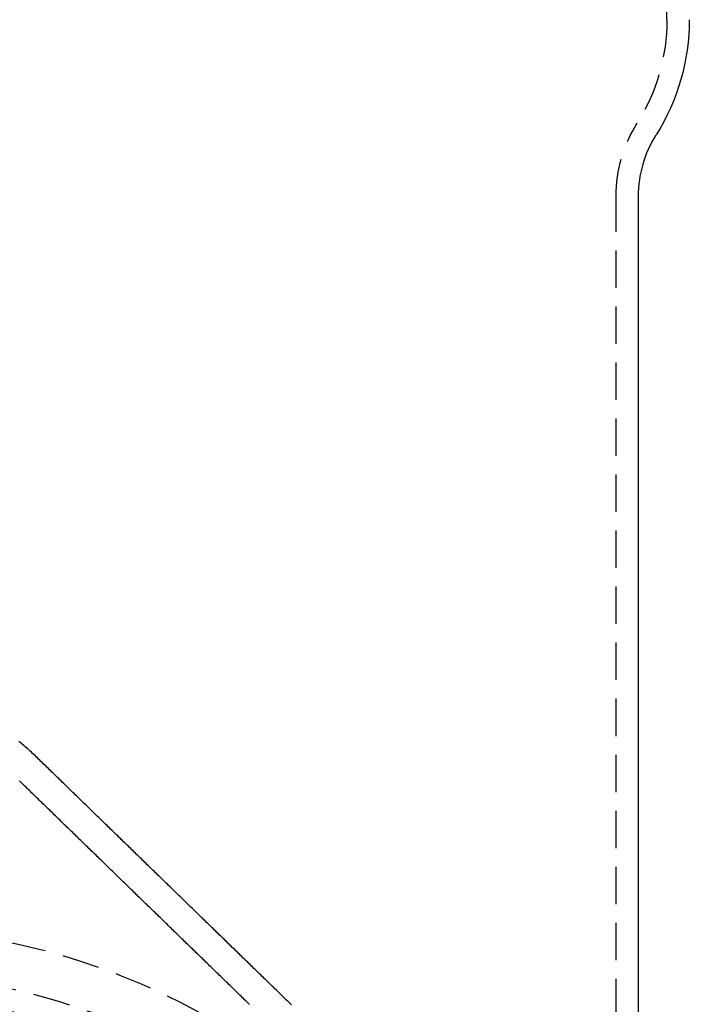
# Model space of a CAD drawing. Extents: x -59 to 224, y -174 to 335.
# Drawn here: x 10 to 55, y 206 to 272 of the extents above; entities that cross this region are included whole.
import ezdxf

# ---------------------------------------------------------------- set-up
doc = ezdxf.new("R2010")
doc.units = 0
doc.header["$LTSCALE"] = 10
doc.linetypes.add('VERDECKT', pattern=[0.375, 0.25, -0.125])
doc.layers.get('0').update_dxf_attribs({"linetype": 'CONTINUOUS'})
doc.layers.add('STEMPEL', color=3, linetype='CONTINUOUS')

# ---------------------------------------------------------------- blocks, each defined once
blk = doc.blocks.new('A$C696A0382')
at = {"color": 1, "linetype": 'VERDECKT', "extrusion": (0, 1, -2e-16)}
for p, q in [((53.4, 271.8007), (53.4, 290.37301)), ((50, 10.10915), (50, 259.99393))]:
    blk.add_line(p, q, dxfattribs=at)
at = {"color": 3, "linetype": 'CONTINUOUS', "extrusion": (0, 1, -2e-16)}
blk.add_line((51.5, 10.04366), (51.5, 259.99393), dxfattribs=at)
at = {"color": 3}
blk.add_polyline3d([(28.2467, 205.872, 0), (28.1676, 205.949, 0), (28.0885, 206.026, 0), (28.0093, 206.103, 0), (27.9302, 206.18, 0), (27.8511, 206.257, 0), (27.772, 206.333, 0), (27.6928, 206.41, 0), (27.6137, 206.487, 0), (27.5346, 206.564, 0), (27.4555, 206.641, 0), (27.3764, 206.718, 0), (27.2972, 206.794, 0), (27.2181, 206.871, 0), (27.139, 206.948, 0), (27.0599, 207.025, 0), (26.9807, 207.102, 0), (26.9016, 207.179, 0), (26.8225, 207.255, 0), (26.7434, 207.332, 0), (26.6643, 207.409, 0), (26.5851, 207.486, 0), (26.506, 207.563, 0), (26.4269, 207.64, 0), (26.3478, 207.716, 0), (26.2686, 207.793, 0), (26.1895, 207.87, 0), (26.1104, 207.947, 0), (26.0313, 208.024, 0), (25.9522, 208.101, 0), (25.873, 208.177, 0), (25.7939, 208.254, 0), (25.7148, 208.331, 0), (25.6357, 208.408, 0), (25.5565, 208.485, 0), (25.4774, 208.562, 0), (25.3983, 208.638, 0), (25.3192, 208.715, 0), (25.2401, 208.792, 0), (25.1609, 208.869, 0), (25.0818, 208.946, 0), (25.0027, 209.023, 0), (24.9236, 209.099, 0), (24.8444, 209.176, 0), (24.7653, 209.253, 0), (24.6862, 209.33, 0), (24.6071, 209.407, 0), (24.528, 209.484, 0), (24.4488, 209.56, 0), (24.3697, 209.637, 0), (24.2906, 209.714, 0), (24.2115, 209.791, 0), (24.1323, 209.868, 0), (24.0532, 209.945, 0), (23.9741, 210.022, 0), (23.895, 210.098, 0), (23.8159, 210.175, 0), (23.7367, 210.252, 0), (23.6576, 210.329, 0), (23.5785, 210.406, 0), (23.4994, 210.483, 0), (23.4202, 210.559, 0), (23.3411, 210.636, 0), (23.262, 210.713, 0), (23.1829, 210.79, 0), (23.1038, 210.867, 0), (23.0246, 210.944, 0), (22.9455, 211.02, 0), (22.8664, 211.097, 0), (22.7873, 211.174, 0), (22.7081, 211.251, 0), (22.629, 211.328, 0), (22.5499, 211.405, 0), (22.4708, 211.481, 0), (22.3917, 211.558, 0), (22.3125, 211.635, 0), (22.2334, 211.712, 0), (22.1543, 211.789, 0), (22.0752, 211.866, 0), (21.996, 211.942, 0), (21.9169, 212.019, 0), (21.8378, 212.096, 0), (21.7587, 212.173, 0), (21.6796, 212.25, 0), (21.6004, 212.327, 0), (21.5213, 212.403, 0), (21.4422, 212.48, 0), (21.3631, 212.557, 0), (21.2839, 212.634, 0), (21.2048, 212.711, 0), (21.1257, 212.788, 0), (21.0466, 212.864, 0), (20.9675, 212.941, 0), (20.8883, 213.018, 0), (20.8092, 213.095, 0), (20.7301, 213.172, 0), (20.651, 213.249, 0), (20.5719, 213.326, 0), (20.4927, 213.402, 0), (20.4136, 213.479, 0), (20.3345, 213.556, 0), (20.2554, 213.633, 0), (20.1762, 213.71, 0), (20.0971, 213.787, 0), (20.018, 213.863, 0), (19.9389, 213.94, 0), (19.8598, 214.017, 0), (19.7806, 214.094, 0), (19.7015, 214.171, 0), (19.6224, 214.248, 0), (19.5433, 214.324, 0), (19.4641, 214.401, 0), (19.385, 214.478, 0), (19.3059, 214.555, 0), (19.2268, 214.632, 0), (19.1477, 214.709, 0), (19.0685, 214.785, 0), (18.9894, 214.862, 0), (18.9103, 214.939, 0), (18.8312, 215.016, 0), (18.752, 215.093, 0), (18.6729, 215.17, 0), (18.5938, 215.246, 0), (18.5147, 215.323, 0), (18.4356, 215.4, 0), (18.3564, 215.477, 0), (18.2773, 215.554, 0), (18.1982, 215.631, 0), (18.1191, 215.707, 0), (18.0399, 215.784, 0), (17.9608, 215.861, 0), (17.8817, 215.938, 0), (17.8026, 216.015, 0), (17.7235, 216.092, 0), (17.6443, 216.168, 0), (17.5652, 216.245, 0), (17.4861, 216.322, 0), (17.407, 216.399, 0), (17.3278, 216.476, 0), (17.2487, 216.553, 0), (17.1696, 216.629, 0), (17.0905, 216.706, 0), (17.0114, 216.783, 0), (16.9322, 216.86, 0), (16.8531, 216.937, 0), (16.774, 217.014, 0), (16.6949, 217.091, 0), (16.6157, 217.167, 0), (16.5366, 217.244, 0), (16.4575, 217.321, 0), (16.3784, 217.398, 0), (16.2993, 217.475, 0), (16.2201, 217.552, 0), (16.141, 217.628, 0), (16.0619, 217.705, 0), (15.9828, 217.782, 0), (15.9036, 217.859, 0), (15.8245, 217.936, 0), (15.7454, 218.013, 0), (15.6663, 218.089, 0), (15.5872, 218.166, 0), (15.508, 218.243, 0), (15.4289, 218.32, 0), (15.3498, 218.397, 0), (15.2707, 218.474, 0), (15.1915, 218.55, 0), (15.1124, 218.627, 0), (15.0333, 218.704, 0), (14.9542, 218.781, 0), (14.8751, 218.858, 0), (14.7959, 218.935, 0), (14.7168, 219.011, 0), (14.6377, 219.088, 0), (14.5586, 219.165, 0), (14.4795, 219.242, 0), (14.4003, 219.319, 0), (14.3212, 219.396, 0), (14.2421, 219.472, 0), (14.163, 219.549, 0), (14.0838, 219.626, 0), (14.0047, 219.703, 0), (13.9256, 219.78, 0), (13.8465, 219.857, 0), (13.7674, 219.933, 0), (13.6882, 220.01, 0), (13.6091, 220.087, 0), (13.53, 220.164, 0), (13.4509, 220.241, 0), (13.3717, 220.318, 0), (13.2926, 220.394, 0), (13.2135, 220.471, 0), (13.1344, 220.548, 0), (13.0553, 220.625, 0), (12.9761, 220.702, 0), (12.897, 220.779, 0), (12.8179, 220.856, 0), (12.7388, 220.932, 0), (12.6596, 221.009, 0), (12.5805, 221.086, 0), (12.5014, 221.163, 0), (12.4223, 221.24, 0), (12.3432, 221.317, 0), (12.264, 221.393, 0), (12.1849, 221.47, 0), (12.1058, 221.547, 0), (12.0267, 221.624, 0), (11.9475, 221.701, 0), (11.8684, 221.778, 0), (11.7893, 221.854, 0), (11.7102, 221.931, 0), (11.6311, 222.008, 0), (11.5519, 222.085, 0), (11.4728, 222.162, 0), (11.3937, 222.239, 0), (11.3146, 222.315, 0), (11.2354, 222.392, 0), (11.1563, 222.469, 0), (11.0769, 222.546, 0), (10.9969, 222.622, 0), (10.9162, 222.698, 0), (10.8347, 222.773, 0), (10.7527, 222.848, 0), (10.6699, 222.923, 0), (10.5865, 222.997, 0), (10.5025, 223.071, 0), (10.4177, 223.144, 0), (10.3324, 223.217, 0), (10.2463, 223.289, 0), (10.1597, 223.361, 0), (10.0723, 223.432, 0), (9.98437, 223.503, 0)], dxfattribs=at)
at = {"color": 1}
blk.add_polyline3d([(25.4377, 205.896, 0), (25.357, 205.974, 0), (25.2762, 206.053, 0), (25.1954, 206.131, 0), (25.1146, 206.21, 0), (25.0339, 206.288, 0), (24.953, 206.367, 0), (24.8722, 206.445, 0), (24.7914, 206.524, 0), (24.7106, 206.602, 0), (24.6297, 206.681, 0), (24.5489, 206.759, 0), (24.468, 206.838, 0), (24.3871, 206.916, 0), (24.3063, 206.995, 0), (24.2254, 207.073, 0), (24.1445, 207.152, 0), (24.0636, 207.23, 0), (23.9827, 207.309, 0), (23.9018, 207.387, 0), (23.8209, 207.466, 0), (23.74, 207.545, 0), (23.6591, 207.623, 0), (23.5782, 207.702, 0), (23.4973, 207.78, 0), (23.4163, 207.859, 0), (23.3354, 207.937, 0), (23.2545, 208.016, 0), (23.1736, 208.095, 0), (23.0927, 208.173, 0), (23.0118, 208.252, 0), (22.9308, 208.33, 0), (22.8499, 208.409, 0), (22.769, 208.487, 0), (22.6881, 208.566, 0), (22.6072, 208.645, 0), (22.5263, 208.723, 0), (22.4454, 208.802, 0), (22.3645, 208.88, 0), (22.2836, 208.959, 0), (22.2027, 209.037, 0), (22.1218, 209.116, 0), (22.041, 209.195, 0), (21.9601, 209.273, 0), (21.8792, 209.352, 0), (21.7984, 209.43, 0), (21.7175, 209.509, 0), (21.6367, 209.587, 0), (21.5559, 209.666, 0), (21.4751, 209.744, 0), (21.3943, 209.823, 0), (21.3135, 209.901, 0), (21.2327, 209.979, 0), (21.1519, 210.058, 0), (21.0711, 210.136, 0), (20.9904, 210.215, 0), (20.9097, 210.293, 0), (20.8289, 210.372, 0), (20.7482, 210.45, 0), (20.6675, 210.528, 0), (20.5869, 210.607, 0), (20.5062, 210.685, 0), (20.4255, 210.763, 0), (20.3449, 210.842, 0), (20.2643, 210.92, 0), (20.1837, 210.998, 0), (20.1031, 211.076, 0), (20.0226, 211.155, 0), (19.942, 211.233, 0), (19.8615, 211.311, 0), (19.781, 211.389, 0), (19.7005, 211.467, 0), (19.62, 211.546, 0), (19.5396, 211.624, 0), (19.4592, 211.702, 0), (19.3788, 211.78, 0), (19.2984, 211.858, 0), (19.218, 211.936, 0), (19.1377, 212.014, 0), (19.0574, 212.092, 0), (18.9771, 212.17, 0), (18.8968, 212.248, 0), (18.8166, 212.326, 0), (18.7364, 212.404, 0), (18.6562, 212.482, 0), (18.576, 212.559, 0), (18.4959, 212.637, 0), (18.4158, 212.715, 0), (18.3357, 212.793, 0), (18.2557, 212.87, 0), (18.1757, 212.948, 0), (18.0957, 213.026, 0), (18.0157, 213.103, 0), (17.9358, 213.181, 0), (17.8559, 213.259, 0), (17.776, 213.336, 0), (17.6962, 213.414, 0), (17.6164, 213.491, 0), (17.5366, 213.569, 0), (17.4569, 213.646, 0), (17.3772, 213.724, 0), (17.2975, 213.801, 0), (17.2178, 213.878, 0), (17.1382, 213.956, 0), (17.0587, 214.033, 0), (16.9791, 214.11, 0), (16.8997, 214.187, 0), (16.8202, 214.264, 0), (16.7408, 214.342, 0), (16.6614, 214.419, 0), (16.582, 214.496, 0), (16.5027, 214.573, 0), (16.4235, 214.65, 0), (16.3442, 214.727, 0), (16.2651, 214.804, 0), (16.1859, 214.88, 0), (16.1068, 214.957, 0), (16.0277, 215.034, 0), (15.9487, 215.111, 0), (15.8697, 215.187, 0), (15.7908, 215.264, 0), (15.7119, 215.341, 0), (15.6331, 215.417, 0), (15.5542, 215.494, 0), (15.4755, 215.57, 0), (15.3968, 215.647, 0), (15.3181, 215.723, 0), (15.2395, 215.8, 0), (15.1609, 215.876, 0), (15.0824, 215.952, 0), (15.0039, 216.028, 0), (14.9254, 216.104, 0), (14.8471, 216.181, 0), (14.7687, 216.257, 0), (14.6904, 216.333, 0), (14.6122, 216.409, 0), (14.534, 216.485, 0), (14.4559, 216.561, 0), (14.3778, 216.636, 0), (14.2997, 216.712, 0), (14.2218, 216.788, 0), (14.1438, 216.864, 0), (14.066, 216.939, 0), (13.9881, 217.015, 0), (13.9104, 217.09, 0), (13.8327, 217.166, 0), (13.755, 217.241, 0), (13.6774, 217.317, 0), (13.5998, 217.392, 0), (13.5223, 217.467, 0), (13.4449, 217.542, 0), (13.3675, 217.617, 0), (13.2902, 217.692, 0), (13.213, 217.768, 0), (13.1358, 217.842, 0), (13.0586, 217.917, 0), (12.9815, 217.992, 0), (12.9045, 218.067, 0), (12.8275, 218.142, 0), (12.7506, 218.216, 0), (12.6738, 218.291, 0), (12.597, 218.366, 0), (12.5203, 218.44, 0), (12.4437, 218.515, 0), (12.3671, 218.589, 0), (12.2905, 218.663, 0), (12.2141, 218.738, 0), (12.1377, 218.812, 0), (12.0614, 218.886, 0), (11.9851, 218.96, 0), (11.9089, 219.034, 0), (11.8328, 219.108, 0), (11.7567, 219.182, 0), (11.6807, 219.256, 0), (11.6048, 219.329, 0), (11.5289, 219.403, 0), (11.4531, 219.477, 0), (11.3774, 219.55, 0), (11.3017, 219.624, 0), (11.2262, 219.697, 0), (11.1506, 219.77, 0), (11.0752, 219.844, 0), (10.9998, 219.917, 0), (10.9245, 219.99, 0), (10.8493, 220.063, 0), (10.7742, 220.136, 0), (10.6991, 220.209, 0), (10.6241, 220.282, 0), (10.5492, 220.354, 0), (10.4743, 220.427, 0), (10.3995, 220.5, 0), (10.3248, 220.572, 0), (10.2502, 220.645, 0), (10.1757, 220.717, 0), (10.1012, 220.789, 0), (10.0268, 220.862, 0)], dxfattribs=at)
at = {"color": 1, "linetype": 'VERDECKT'}
blk.add_circle((0, 165), 43, dxfattribs=at)
at = {"color": 1, "linetype": 'VERDECKT', "extrusion": (0, -2e-16, -1)}
blk.add_circle((0, 165), 41.5, dxfattribs=at)
for centre, radius, start, end in [((-40.4, 271.8007), 13, 180, 212.1296465), ((-59.2, 259.99393), 9.2, 0, 32.1296465)]:
    blk.add_arc(centre, radius, start, end, dxfattribs=at)
at = {"color": 3, "linetype": 'CONTINUOUS', "extrusion": (0, -2e-16, -1)}
for centre, radius, start, end in [((-40.4, 271.8007), 14.5, 180, 212.1296465), ((-59.2, 259.99393), 7.7, 0, 32.1296465)]:
    blk.add_arc(centre, radius, start, end, dxfattribs=at)
at = {"color": 1, "linetype": 'VERDECKT'}
blk.add_arc((0, 165), 46, 61.1875158, 118.8122897, dxfattribs=at)

msp = doc.modelspace()

# ---------------------------------------------------------------- block references
at = {"layer": 'STEMPEL'}
msp.add_blockref('A$C696A0382', (0, 0), dxfattribs=at)

doc.saveas('drawing.dxf')
